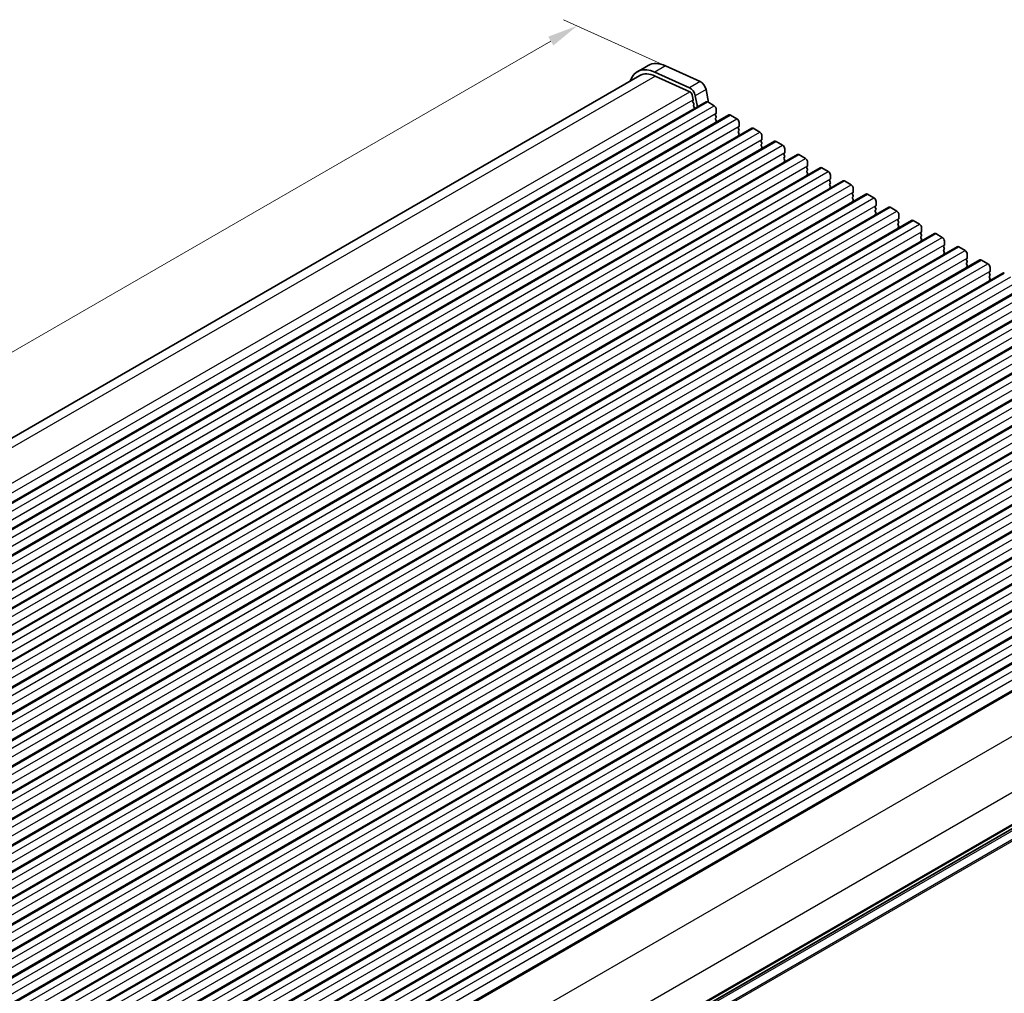
# Model space of a CAD drawing. Units: millimetres. Extents: x 29 to 5348, y 16 to 1000.
# Drawn here: x 152 to 314, y 285 to 445 of the extents above; entities that cross this region are included whole.
import ezdxf

# ---------------------------------------------------------------- set-up
doc = ezdxf.new("R2010")
doc.units = ezdxf.units.MM
doc.header["$LTSCALE"] = 2
doc.layers.get('Defpoints').update_dxf_attribs({"lineweight": 25})
for name, color, linetype, lineweight in [('Dimension (ISO)', 7, 'Continuous', 18), ('Visible (ISO)', 7, 'Continuous', 35), ('Visible Narrow (ISO)', 7, 'Continuous', 25)]:
    doc.layers.add(name, color=color, linetype=linetype, lineweight=lineweight)
doc.styles.add('Note Text (TK)', font='MS PGothic.ttf')
doc.dimstyles.new('Default - Method 1b (TK)', dxfattribs={"dimscale": 2, "dimtxt": 2.5, "dimasz": 2.5, "dimexe": 1, "dimexo": 1.5, "dimgap": 1, "dimtad": 1, "dimtoh": 1, "dimrnd": 1e-08, "dimdsep": 46, "dimtxsty": 'Note Text (TK)', "dimcen": 0.09, "dimdle": 5, "dimclrd": 100, "dimclre": 100, "dimclrt": 7, "dimadec": 1, "dimazin": 1, "dimtfac": 1, "dimtmove": 0, "dimatfit": 3, "dimfxl": 1, "dimtolj": 1, "dimlwd": -1, "dimlwe": -1, "dimarcsym": 0})

# ---------------------------------------------------------------- blocks, each defined once
blk = doc.blocks.new('*D3')
at = {"layer": 'Defpoints', "color": 0}
for p in [(260.84, 436.33), (41.95, 327.84), (56.47, 321.27)]:
    blk.add_point(p, dxfattribs=at)
at = {"layer": 'Dimension (ISO)', "color": 100}
for p, q in [((257.48, 437.85), (241.23, 445.21)), ((239.14, 441.7), (46.28, 330.34)), ((53.11, 322.79), (39.7, 328.86))]:
    blk.add_line(p, q, dxfattribs=at)
for points in [[(238.72, 442.42), (239.56, 440.97), (243.47, 444.2)], [(45.86, 331.07), (46.69, 329.62), (41.95, 327.84)]]:
    blk.add_solid(points, dxfattribs=at)
at = {"layer": 'Dimension (ISO)', "color": 7, "insert": (137.87, 387.76), "char_height": 5, "attachment_point": 4, "rotation": 30, "style": 'Note Text (TK)'}
blk.add_mtext('\\A1;{\\Q-35.643;\\W0.816;\\H0.772x;285}', dxfattribs=at)

msp = doc.modelspace()

# ---------------------------------------------------------------- linework, layer by layer
at = {"layer": 'Visible (ISO)'}
for p, q in [((255.1349, 437.6896), (253.3672, 436.669)), ((257.9977, 437.6192), (263.6897, 435.0424)), ((57.2984, 322.6027), (253.7422, 436.0195)), ((261.922, 434.0217), (256.23, 436.5986)), ((256.2869, 435.9569), (261.9789, 433.38)), ((264.6422, 433.7246), (265.048, 431.6108)), ((262.3599, 432.8529), (262.5121, 432.0602)), ((262.5001, 431.9518), (262.4506, 431.8708)), ((263.2233, 430.8867), (262.8744, 432.704)), ((66.6693, 317.4062), (264.6592, 431.7157)), ((262.477, 431.6632), (262.616, 431.426)), ((262.6425, 431.2183), (262.592, 431.136)), ((262.6184, 430.9283), (262.7573, 430.6912)), ((264.9092, 431.691), (265.9699, 431.0786)), ((266.3235, 430.4662), (266.3235, 429.8539)), ((70.417, 315.2425), (268.4069, 429.552)), ((266.2952, 429.7722), (266.2103, 429.6906)), ((266.2103, 429.4946), (266.2952, 429.315)), ((266.2952, 429.119), (266.2103, 429.0374)), ((266.2103, 428.8414), (266.2952, 428.6618)), ((268.6569, 429.5273), (269.7176, 428.9149)), ((74.1647, 313.0788), (272.1546, 427.3883)), ((266.2952, 428.4658), (266.2103, 428.3842)), ((270.0428, 427.6085), (269.958, 427.5268)), ((269.958, 427.3309), (270.0428, 427.1512)), ((270.0428, 426.9553), (269.958, 426.8736)), ((270.0711, 428.3025), (270.0711, 427.6901)), ((272.4046, 427.3635), (273.4652, 426.7512)), ((269.958, 426.6777), (270.0428, 426.4981)), ((270.0428, 426.3021), (269.958, 426.2204)), ((273.7905, 425.4448), (273.7056, 425.3631)), ((273.8188, 426.1388), (273.8188, 425.5264)), ((77.9123, 310.9151), (275.9022, 425.2246)), ((273.7056, 425.1672), (273.7905, 424.9875)), ((273.7905, 424.7916), (273.7056, 424.7099)), ((273.7056, 424.514), (273.7905, 424.3343)), ((273.7905, 424.1384), (273.7056, 424.0567)), ((276.1522, 425.1998), (277.2129, 424.5874)), ((277.5664, 423.9751), (277.5664, 423.3627)), ((81.66, 308.7513), (279.6499, 423.0609)), ((277.5382, 423.2811), (277.4533, 423.1994)), ((277.4533, 423.0034), (277.5382, 422.8238)), ((277.5382, 422.6279), (277.4533, 422.5462)), ((277.4533, 422.3502), (277.5382, 422.1706)), ((279.8999, 423.0361), (280.9606, 422.4237)), ((85.4077, 306.5876), (283.3976, 420.8972)), ((277.5382, 421.9747), (277.4533, 421.893)), ((281.2858, 421.1173), (281.201, 421.0357)), ((281.201, 420.8397), (281.2858, 420.6601)), ((281.3141, 421.8114), (281.3141, 421.199)), ((283.6476, 420.8724), (284.7082, 420.26)), ((281.2858, 420.4641), (281.201, 420.3825)), ((281.201, 420.1865), (281.2858, 420.0069)), ((281.2858, 419.8109), (281.201, 419.7293)), ((285.0335, 418.9536), (284.9486, 418.872)), ((285.0618, 419.6476), (285.0618, 419.0353)), ((89.1553, 304.4239), (287.1452, 418.7334)), ((284.9486, 418.676), (285.0335, 418.4964)), ((285.0335, 418.3004), (284.9486, 418.2188)), ((284.9486, 418.0228), (285.0335, 417.8432)), ((285.0335, 417.6472), (284.9486, 417.5656)), ((287.3952, 418.7087), (288.4559, 418.0963)), ((288.8094, 417.4839), (288.8094, 416.8716)), ((92.903, 302.2602), (290.8929, 416.5697)), ((288.7812, 416.7899), (288.6963, 416.7083)), ((288.6963, 416.5123), (288.7812, 416.3327)), ((288.7812, 416.1367), (288.6963, 416.0551)), ((288.6963, 415.8591), (288.7812, 415.6795)), ((291.1429, 416.545), (292.2036, 415.9326)), ((96.6507, 300.0965), (294.6406, 414.406)), ((288.7812, 415.4835), (288.6963, 415.4019)), ((292.5288, 414.6262), (292.444, 414.5445)), ((292.444, 414.3486), (292.5288, 414.169)), ((292.5571, 415.3202), (292.5571, 414.7078)), ((294.8906, 414.3812), (295.9512, 413.7689)), ((292.5288, 413.973), (292.444, 413.8913)), ((292.444, 413.6954), (292.5288, 413.5158)), ((292.5288, 413.3198), (292.444, 413.2381)), ((296.2765, 412.4625), (296.1916, 412.3808)), ((296.3048, 413.1565), (296.3048, 412.5441)), ((100.3983, 297.9328), (298.3882, 412.2423)), ((296.1916, 412.1849), (296.2765, 412.0052)), ((296.2765, 411.8093), (296.1916, 411.7276)), ((296.1916, 411.5317), (296.2765, 411.352)), ((296.2765, 411.1561), (296.1916, 411.0744)), ((298.6382, 412.2175), (299.6989, 411.6052)), ((300.0524, 410.9928), (300.0524, 410.3804)), ((104.146, 295.7691), (302.1359, 410.0786)), ((300.0242, 410.2988), (299.9393, 410.2171)), ((299.9393, 410.0211), (300.0242, 409.8415)), ((300.0242, 409.6456), (299.9393, 409.5639)), ((299.9393, 409.368), (300.0242, 409.1883)), ((302.3859, 410.0538), (303.4466, 409.4414)), ((107.8937, 293.6053), (305.8836, 407.9149)), ((300.0242, 408.9924), (299.9393, 408.9107)), ((303.7718, 408.135), (303.687, 408.0534)), ((303.687, 407.8574), (303.7718, 407.6778)), ((303.8001, 408.8291), (303.8001, 408.2167)), ((306.1336, 407.8901), (307.1942, 407.2777)), ((303.7718, 407.4818), (303.687, 407.4002)), ((303.687, 407.2042), (303.7718, 407.0246)), ((303.7718, 406.8286), (303.687, 406.747)), ((307.5195, 405.9713), (307.4346, 405.8897)), ((307.5478, 406.6653), (307.5478, 406.053)), ((111.6413, 291.4416), (309.6312, 405.7511)), ((307.4346, 405.6937), (307.5195, 405.5141)), ((307.5195, 405.3181), (307.4346, 405.2365)), ((307.4346, 405.0405), (307.5195, 404.8609)), ((307.5195, 404.6649), (307.4346, 404.5833)), ((309.8812, 405.7264), (310.9419, 405.114)), ((311.2954, 404.5016), (311.2954, 403.8893)), ((115.389, 289.2779), (313.3789, 403.5874)), ((311.2672, 403.8076), (311.1823, 403.726)), ((311.1823, 403.53), (311.2672, 403.3504)), ((311.2672, 403.1544), (311.1823, 403.0728)), ((311.1823, 402.8768), (311.2672, 402.6972)), ((119.1367, 287.1142), (317.1266, 401.4237)), ((311.2672, 402.5012), (311.1823, 402.4196)), ((122.8843, 284.9505), (320.8742, 399.26)), ((126.632, 282.7868), (324.6219, 397.0963)), ((130.3797, 280.623), (328.3696, 394.9326)), ((134.1273, 278.4593), (332.1172, 392.7688)), ((137.875, 276.2956), (335.8649, 390.6051)), ((141.6227, 274.1319), (339.6126, 388.4414)), ((145.3703, 271.9682), (343.3602, 386.2777)), ((149.118, 269.8045), (347.1079, 384.114)), ((152.8657, 267.6407), (350.8556, 381.9503)), ((156.6133, 265.477), (354.6032, 379.7866)), ((160.361, 263.3133), (358.3509, 377.6228)), ((164.1087, 261.1496), (362.0986, 375.4591)), ((167.8563, 258.9859), (365.8462, 373.2954)), ((171.604, 256.8222), (369.5939, 371.1317)), ((176.1582, 254.8865), (373.547, 368.8489)), ((185.8494, 237.775), (382.7711, 351.4677))]:
    msp.add_line(p, q, dxfattribs=at)
for centre, major_axis, start_param, end_param in [((256.7422, 430.8234), (-3.375, 5.8457), 5.6053067, 6.75906756), ((258.5099, 431.844), (-3.375, 5.8457), 5.6053067, 6.28318531), ((256.7422, 430.8234), (-3, 5.1962), 5.6053067, 6.28318531), ((263.7846, 433.9729), (0.625, -1.0825), 1.02974426, 2.46371405), ((262.0168, 432.9522), (-0.625, 1.0825), 4.17133691, 5.6053067), ((262.0168, 432.9522), (0.25, -0.433), 1.02974426, 2.46371405), ((262.5759, 431.7228), (-0.1, 0.1732), 0.30412677, 1.58209427), ((262.3748, 432.0999), (0.1, -0.1732), 0.30302401, 1.02974426), ((262.7173, 430.988), (-0.1, 0.1732), 0.30333218, 1.58209427), ((262.5172, 431.3663), (0.1, -0.1732), 0.30333218, 1.58209427), ((262.6585, 430.6315), (0.1, -0.1732), 1.25850115, 1.58209427), ((264.9092, 431.2827), (-0.25, 0.433), 5.49778714, 6.28318531), ((265.9699, 430.6703), (0.25, -0.433), 0.78539816, 2.35619449), ((266.3235, 429.5273), (-0.1, 0.1732), 0.14189705, 1.42889927), ((266.3235, 428.8741), (-0.1, 0.1732), 0.14189705, 1.42889927), ((266.182, 429.9355), (0.1, -0.1732), 0.14189705, 0.78539816), ((266.182, 429.2823), (0.1, -0.1732), 0.14189705, 1.42889927), ((266.182, 428.6291), (0.1, -0.1732), 0.14189705, 1.42889927), ((268.6569, 429.119), (-0.25, 0.433), 5.49778714, 6.28318531), ((269.7176, 428.5066), (0.25, -0.433), 0.78539816, 2.35619449), ((266.3235, 428.2209), (-0.1, 0.1732), 0.14189705, 0.98188466), ((270.0711, 427.3635), (-0.1, 0.1732), 0.14189705, 1.42889927), ((269.9297, 427.7718), (0.1, -0.1732), 0.14189705, 0.78539816), ((269.9297, 427.1186), (0.1, -0.1732), 0.14189705, 1.42889927), ((272.4046, 426.9553), (-0.25, 0.433), 5.49778714, 6.28318531), ((270.0711, 426.7103), (-0.1, 0.1732), 0.14189705, 1.42889927), ((270.0711, 426.0571), (-0.1, 0.1732), 0.14189705, 0.98188466), ((269.9297, 426.4654), (0.1, -0.1732), 0.14189705, 1.42889927), ((273.4652, 426.3429), (0.25, -0.433), 0.78539816, 2.35619449), ((273.8188, 425.1998), (-0.1, 0.1732), 0.14189705, 1.42889927), ((273.6774, 425.6081), (0.1, -0.1732), 0.14189705, 0.78539816), ((273.8188, 424.5466), (-0.1, 0.1732), 0.14189705, 1.42889927), ((273.8188, 423.8934), (-0.1, 0.1732), 0.14189705, 0.98188466), ((273.6774, 424.9549), (0.1, -0.1732), 0.14189705, 1.42889927), ((273.6774, 424.3017), (0.1, -0.1732), 0.14189705, 1.42889927), ((276.1522, 424.7916), (-0.25, 0.433), 5.49778714, 6.28318531), ((277.2129, 424.1792), (0.25, -0.433), 0.78539816, 2.35619449), ((277.5664, 423.0361), (-0.1, 0.1732), 0.14189705, 1.42889927), ((277.5664, 422.3829), (-0.1, 0.1732), 0.14189705, 1.42889927), ((277.425, 423.4444), (0.1, -0.1732), 0.14189705, 0.78539816), ((277.425, 422.7912), (0.1, -0.1732), 0.14189705, 1.42889927), ((277.425, 422.138), (0.1, -0.1732), 0.14189705, 1.42889927), ((279.8999, 422.6279), (-0.25, 0.433), 5.49778714, 6.28318531), ((280.9606, 422.0155), (0.25, -0.433), 0.78539816, 2.35619449), ((277.5664, 421.7297), (-0.1, 0.1732), 0.14189705, 0.98188466), ((281.3141, 420.8724), (-0.1, 0.1732), 0.14189705, 1.42889927), ((281.1727, 421.2806), (0.1, -0.1732), 0.14189705, 0.78539816), ((281.1727, 420.6274), (0.1, -0.1732), 0.14189705, 1.42889927), ((283.6476, 420.4641), (-0.25, 0.433), 5.49778714, 6.28318531), ((281.3141, 420.2192), (-0.1, 0.1732), 0.14189705, 1.42889927), ((281.3141, 419.566), (-0.1, 0.1732), 0.14189705, 0.98188466), ((281.1727, 419.9742), (0.1, -0.1732), 0.14189705, 1.42889927), ((284.7082, 419.8518), (0.25, -0.433), 0.78539816, 2.35619449), ((285.0618, 418.7087), (-0.1, 0.1732), 0.14189705, 1.42889927), ((284.9204, 419.1169), (0.1, -0.1732), 0.14189705, 0.78539816), ((285.0618, 418.0555), (-0.1, 0.1732), 0.14189705, 1.42889927), ((285.0618, 417.4023), (-0.1, 0.1732), 0.14189705, 0.98188466), ((284.9204, 418.4637), (0.1, -0.1732), 0.14189705, 1.42889927), ((284.9204, 417.8105), (0.1, -0.1732), 0.14189705, 1.42889927), ((287.3952, 418.3004), (-0.25, 0.433), 5.49778714, 6.28318531), ((288.4559, 417.6881), (0.25, -0.433), 0.78539816, 2.35619449), ((288.8094, 416.545), (-0.1, 0.1732), 0.14189705, 1.42889927), ((288.8094, 415.8918), (-0.1, 0.1732), 0.14189705, 1.42889927), ((288.668, 416.9532), (0.1, -0.1732), 0.14189705, 0.78539816), ((288.668, 416.3), (0.1, -0.1732), 0.14189705, 1.42889927), ((288.668, 415.6468), (0.1, -0.1732), 0.14189705, 1.42889927), ((291.1429, 416.1367), (-0.25, 0.433), 5.49778714, 6.28318531), ((292.2036, 415.5243), (0.25, -0.433), 0.78539816, 2.35619449), ((288.8094, 415.2386), (-0.1, 0.1732), 0.14189705, 0.98188466), ((292.5571, 414.3812), (-0.1, 0.1732), 0.14189705, 1.42889927), ((292.4157, 414.7895), (0.1, -0.1732), 0.14189705, 0.78539816), ((292.4157, 414.1363), (0.1, -0.1732), 0.14189705, 1.42889927), ((294.8906, 413.973), (-0.25, 0.433), 5.49778714, 6.28318531), ((292.5571, 413.728), (-0.1, 0.1732), 0.14189705, 1.42889927), ((292.5571, 413.0748), (-0.1, 0.1732), 0.14189705, 0.98188466), ((292.4157, 413.4831), (0.1, -0.1732), 0.14189705, 1.42889927), ((295.9512, 413.3606), (0.25, -0.433), 0.78539816, 2.35619449), ((296.1634, 412.6258), (0.1, -0.1732), 0.14189705, 0.78539816), ((296.3048, 412.2175), (-0.1, 0.1732), 0.14189705, 1.42889927), ((296.3048, 411.5643), (-0.1, 0.1732), 0.14189705, 1.42889927), ((296.3048, 410.9111), (-0.1, 0.1732), 0.14189705, 0.98188466), ((296.1634, 411.9726), (0.1, -0.1732), 0.14189705, 1.42889927), ((296.1634, 411.3194), (0.1, -0.1732), 0.14189705, 1.42889927), ((298.6382, 411.8093), (-0.25, 0.433), 5.49778714, 6.28318531), ((299.6989, 411.1969), (0.25, -0.433), 0.78539816, 2.35619449), ((300.0524, 410.0538), (-0.1, 0.1732), 0.14189705, 1.42889927), ((300.0524, 409.4006), (-0.1, 0.1732), 0.14189705, 1.42889927), ((299.911, 410.4621), (0.1, -0.1732), 0.14189705, 0.78539816), ((299.911, 409.8089), (0.1, -0.1732), 0.14189705, 1.42889927), ((299.911, 409.1557), (0.1, -0.1732), 0.14189705, 1.42889927), ((302.3859, 409.6456), (-0.25, 0.433), 5.49778714, 6.28318531), ((303.4466, 409.0332), (0.25, -0.433), 0.78539816, 2.35619449), ((300.0524, 408.7474), (-0.1, 0.1732), 0.14189705, 0.98188466), ((303.8001, 407.8901), (-0.1, 0.1732), 0.14189705, 1.42889927), ((303.6587, 408.2983), (0.1, -0.1732), 0.14189705, 0.78539816), ((303.6587, 407.6451), (0.1, -0.1732), 0.14189705, 1.42889927), ((306.1336, 407.4818), (-0.25, 0.433), 5.49778714, 6.28318531), ((303.8001, 407.2369), (-0.1, 0.1732), 0.14189705, 1.42889927), ((303.8001, 406.5837), (-0.1, 0.1732), 0.14189705, 0.98188466), ((303.6587, 406.9919), (0.1, -0.1732), 0.14189705, 1.42889927), ((307.1942, 406.8695), (0.25, -0.433), 0.78539816, 2.35619449), ((307.4064, 406.1346), (0.1, -0.1732), 0.14189705, 0.78539816), ((307.5478, 405.7264), (-0.1, 0.1732), 0.14189705, 1.42889927), ((307.5478, 405.0732), (-0.1, 0.1732), 0.14189705, 1.42889927), ((307.5478, 404.42), (-0.1, 0.1732), 0.14189705, 0.98188466), ((307.4064, 405.4814), (0.1, -0.1732), 0.14189705, 1.42889927), ((307.4064, 404.8282), (0.1, -0.1732), 0.14189705, 1.42889927), ((309.8812, 405.3181), (-0.25, 0.433), 5.49778714, 6.28318531), ((310.9419, 404.7058), (0.25, -0.433), 0.78539816, 2.35619449), ((311.2954, 403.5627), (-0.1, 0.1732), 0.14189705, 1.42889927), ((311.2954, 402.9095), (-0.1, 0.1732), 0.14189705, 1.42889927), ((311.154, 403.9709), (0.1, -0.1732), 0.14189705, 0.78539816), ((311.154, 403.3177), (0.1, -0.1732), 0.14189705, 1.42889927), ((311.154, 402.6645), (0.1, -0.1732), 0.14189705, 1.42889927), ((313.6289, 403.1544), (-0.25, 0.433), 5.49778714, 6.28318531), ((311.2954, 402.2563), (-0.1, 0.1732), 0.14189705, 0.98188466)]:
    msp.add_ellipse(centre, major_axis=major_axis, ratio=0.57735027, start_param=start_param, end_param=end_param, dxfattribs=at)
at = {"layer": 'Visible Narrow (ISO)'}
for p, q in [((257.9977, 437.6192), (256.23, 436.5986)), ((58.8949, 321.9926), (256.2869, 435.9569)), ((263.6897, 435.0424), (261.922, 434.0217)), ((264.6422, 433.7246), (262.8744, 432.704)), ((64.4261, 319.3229), (261.9789, 433.38)), ((64.9597, 318.0032), (262.5121, 432.0602)), ((66.9193, 317.3814), (264.9092, 431.691)), ((67.98, 316.7691), (265.9699, 431.0786)), ((68.3336, 315.5443), (266.3235, 429.8539)), ((70.667, 315.2177), (268.6569, 429.5273)), ((71.7277, 314.6054), (269.7176, 428.9149)), ((72.0812, 313.3806), (270.0711, 427.6901)), ((74.4147, 313.054), (272.4046, 427.3635)), ((75.4753, 312.4416), (273.4652, 426.7512)), ((75.8289, 311.2169), (273.8188, 425.5264)), ((78.1623, 310.8903), (276.1522, 425.1998)), ((79.223, 310.2779), (277.2129, 424.5874)), ((79.5766, 309.0532), (277.5664, 423.3627)), ((81.91, 308.7266), (279.8999, 423.0361)), ((82.9707, 308.1142), (280.9606, 422.4237)), ((83.3242, 306.8895), (281.3141, 421.199)), ((85.6577, 306.5629), (283.6476, 420.8724)), ((86.7183, 305.9505), (284.7082, 420.26)), ((87.0719, 304.7258), (285.0618, 419.0353)), ((89.4053, 304.3992), (287.3952, 418.7087)), ((90.466, 303.7868), (288.4559, 418.0963)), ((90.8195, 302.562), (288.8094, 416.8716)), ((93.153, 302.2354), (291.1429, 416.545)), ((94.2137, 301.6231), (292.2036, 415.9326)), ((94.5672, 300.3983), (292.5571, 414.7078)), ((96.9007, 300.0717), (294.8906, 414.3812)), ((97.9613, 299.4593), (295.9512, 413.7689)), ((98.3149, 298.2346), (296.3048, 412.5441)), ((100.6483, 297.908), (298.6382, 412.2175)), ((101.709, 297.2956), (299.6989, 411.6052)), ((102.0625, 296.0709), (300.0524, 410.3804)), ((104.396, 295.7443), (302.3859, 410.0538)), ((105.4567, 295.1319), (303.4466, 409.4414)), ((105.8102, 293.9072), (303.8001, 408.2167)), ((108.1437, 293.5806), (306.1336, 407.8901)), ((109.2043, 292.9682), (307.1942, 407.2777)), ((109.5579, 291.7435), (307.5478, 406.053)), ((111.8913, 291.4169), (309.8812, 405.7264)), ((112.952, 290.8045), (310.9419, 405.114)), ((113.3055, 289.5797), (311.2954, 403.8893)), ((115.639, 289.2531), (313.6289, 403.5627)), ((116.6997, 288.6408), (314.6896, 402.9503)), ((117.0532, 287.416), (315.0431, 401.7255)), ((119.3867, 287.0894), (317.3766, 401.3989)), ((120.4473, 286.4771), (318.4372, 400.7866)), ((120.8009, 285.2523), (318.7908, 399.5618)), ((123.1343, 284.9257), (321.1242, 399.2352)), ((124.195, 284.3133), (322.1849, 398.6229)), ((124.5485, 283.0886), (322.5384, 397.3981)), ((126.882, 282.762), (324.8719, 397.0715)), ((127.9427, 282.1496), (325.9326, 396.4591)), ((128.2962, 280.9249), (326.2861, 395.2344)), ((130.6297, 280.5983), (328.6196, 394.9078)), ((131.6903, 279.9859), (329.6802, 394.2954)), ((132.0439, 278.7612), (330.0338, 393.0707)), ((134.3773, 278.4346), (332.3672, 392.7441)), ((135.438, 277.8222), (333.4279, 392.1317)), ((135.7915, 276.5974), (333.7814, 390.907)), ((138.125, 276.2708), (336.1149, 390.5804)), ((139.1857, 275.6585), (337.1756, 389.968)), ((139.5392, 274.4337), (337.5291, 388.7432)), ((141.8727, 274.1071), (339.8626, 388.4166)), ((142.9333, 273.4948), (340.9232, 387.8043)), ((143.2869, 272.27), (341.2768, 386.5795)), ((145.6203, 271.9434), (343.6102, 386.2529)), ((146.681, 271.331), (344.6709, 385.6406)), ((147.0345, 270.1063), (345.0244, 384.4158)), ((149.368, 269.7797), (347.3579, 384.0892)), ((150.4286, 269.1673), (348.4185, 383.4768)), ((150.7822, 267.9426), (348.7721, 382.2521)), ((153.1157, 267.616), (351.1056, 381.9255)), ((154.1763, 267.0036), (352.1662, 381.3131)), ((154.5299, 265.7789), (352.5198, 380.0884)), ((156.8633, 265.4523), (354.8532, 379.7618)), ((157.924, 264.8399), (355.9139, 379.1494)), ((158.2775, 263.6151), (356.2674, 377.9247)), ((160.611, 263.2885), (358.6009, 377.5981)), ((161.6716, 262.6762), (359.6615, 376.9857)), ((162.0252, 261.4514), (360.0151, 375.761)), ((164.3587, 261.1248), (362.3486, 375.4344)), ((165.4193, 260.5125), (363.4092, 374.822)), ((165.7729, 259.2877), (363.7628, 373.5972)), ((168.1063, 258.9611), (366.0962, 373.2706)), ((169.167, 258.3487), (367.1569, 372.6583)), ((169.5205, 257.124), (367.5104, 371.4335)), ((171.854, 256.7974), (369.8439, 371.1069)), ((172.9146, 256.185), (370.9045, 370.4945)), ((173.2682, 254.9603), (371.2581, 369.2698)), ((176.3265, 254.7684), (373.8349, 368.7999)), ((182.0022, 250.7633), (379.5269, 364.8042)), ((185.828, 243.7282), (383.3143, 357.7469)), ((382.8314, 351.1481), (185.4935, 237.2151)), ((185.8542, 237.8493), (382.8314, 351.5741)), ((185.8547, 238.4956), (383.3143, 352.4989)), ((185.8547, 238.3266), (383.2153, 352.2728)), ((383.2497, 349.9465), (185.6348, 235.8535)), ((383.3143, 349.7333), (185.7325, 235.6594))]:
    msp.add_line(p, q, dxfattribs=at)

# ---------------------------------------------------------------- dimensions: what is measured, and where the dimension line sits
at = {"layer": 'Dimension (ISO)', "color": 100}
dim = msp.add_linear_dim(base=(41.946, 327.8447), p1=(260.8437, 436.3308), p2=(56.4723, 321.2685), angle=30, text='{\\Q-35.643;\\W0.816;\\H0.772x;<>}', dimstyle='Default - Method 1b (TK)', override={"dimgap": 1, "dimtoh": 0, "dimdec": 2, "dimlfac": 1.215238, "dimtol": 0, "dimlim": 0, "dimtp": 0, "dimtm": 0, "dimtdec": 2, "dimtofl": 0, "dimatfit": 1}, dxfattribs=at)
dim.commit()
dim.dimension.update_dxf_attribs({"geometry": '*D3', "text_midpoint": (142.7087, 386.0201), "dimtype": 160})

doc.saveas('drawing.dxf')
